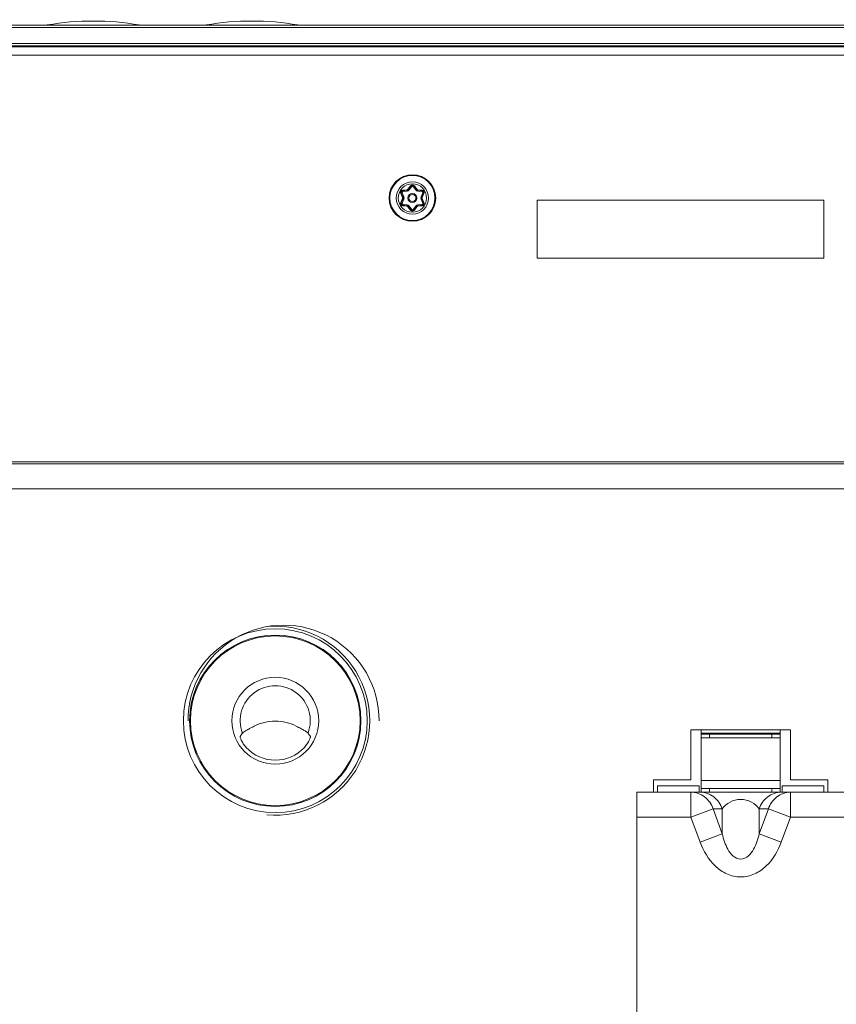
# Model space of a CAD drawing. Units: centimetres. Extents: x -56 to 67, y -18 to 36.
# Drawn here: x -51 to -47, y 16 to 22 of the extents above; entities that cross this region are included whole.
import ezdxf

# ---------------------------------------------------------------- set-up
doc = ezdxf.new("R2010")
doc.units = ezdxf.units.CM
doc.header["$MEASUREMENT"] = 0
for name, color, linetype in [('AXES', 7, 'Continuous'), ('GEOM', 7, 'Continuous'), ('Livello 1', 7, 'Continuous')]:
    doc.layers.add(name, color=color, linetype=linetype)

msp = doc.modelspace()

# ---------------------------------------------------------------- linework, layer by layer
at = {"layer": 'AXES', "lineweight": 9}
for points in [[(-50.73526, 22.37215), (-50.91811, 22.40377), (-51.10502, 22.40377), (-51.28787, 22.37215)], [(-49.78026, 22.37215), (-49.96311, 22.40377), (-50.15002, 22.40377), (-50.33287, 22.37215)], [(-55.56657, 22.24087), (-55.56657, 22.24087), (-6.66657, 22.24087), (-6.66657, 22.24087)], [(-48.34157, 21.31837), (-48.34157, 21.31837), (-48.34157, 20.96837), (-48.34157, 20.96837)], [(-46.61657, 21.31837), (-46.61657, 21.31837), (-48.34157, 21.31837), (-48.34157, 21.31837)], [(-46.61657, 20.96837), (-46.61657, 20.96837), (-46.61657, 21.31837), (-46.61657, 21.31837)], [(-48.34157, 20.96837), (-48.34157, 20.96837), (-46.61657, 20.96837), (-46.61657, 20.96837)], [(-53.12179, 19.73087), (-53.12179, 19.73087), (-9.11135, 19.73087), (-9.11135, 19.73087)], [(-47.41657, 18.13087), (-47.41657, 18.13087), (-47.41657, 17.83087), (-47.41657, 17.83087)], [(-46.81657, 18.13087), (-46.81657, 18.13087), (-47.41657, 18.13087), (-47.41657, 18.13087)], [(-46.81657, 17.83087), (-46.81657, 17.83087), (-46.81657, 18.13087), (-46.81657, 18.13087)], [(-47.64157, 17.83087), (-47.64157, 17.83087), (-47.64157, 17.75587), (-47.64157, 17.75587)], [(-47.41657, 17.83087), (-47.41657, 17.83087), (-47.64157, 17.83087), (-47.64157, 17.83087)], [(-46.59157, 17.83087), (-46.59157, 17.83087), (-46.81657, 17.83087), (-46.81657, 17.83087)], [(-46.59157, 17.75587), (-46.59157, 17.75587), (-46.59157, 17.83087), (-46.59157, 17.83087)]]:
    msp.add_open_spline(points, degree=3, dxfattribs=at)
at = {"layer": 'AXES', "color": 9, "lineweight": 9}
for points in [[(-55.56657, 22.19087), (-55.56657, 22.19087), (-6.66657, 22.19087), (-6.66657, 22.19087)], [(-53.12179, 19.74337), (-53.12179, 19.74337), (-9.11134, 19.74337), (-9.11134, 19.74337)], [(-52.96657, 19.58087), (-52.96657, 19.58087), (-9.26657, 19.58087), (-9.26657, 19.58087)]]:
    msp.add_open_spline(points, degree=3, dxfattribs=at)
at = {"layer": 'AXES', "lineweight": 9}
msp.add_open_spline([(-49.29157, 18.18587), (-49.29157, 18.39129), (-49.40116, 18.58112), (-49.57907, 18.68383), (-49.57907, 18.68383), (-49.75697, 18.78654), (-49.97616, 18.78654), (-50.15407, 18.68383), (-50.15407, 18.68383), (-50.33197, 18.58112), (-50.44157, 18.39129), (-50.44157, 18.18587)], degree=3, knots=[0, 0, 0, 0, 0.25, 0.25, 0.25, 0.25, 0.5, 0.5, 0.5, 0.5, 1, 1, 1, 1], dxfattribs=at)
at = {"layer": 'GEOM', "lineweight": 9}
for points in [[(-56.36657, 22.35587), (-56.36657, 22.35587), (-5.86657, 22.35587), (-5.86657, 22.35587)], [(-56.35157, 22.37087), (-56.35157, 22.37087), (-5.88157, 22.37087), (-5.88157, 22.37087)], [(-5.86657, 22.26087), (-5.86657, 22.26087), (-56.36657, 22.26087), (-56.36657, 22.26087)], [(-5.88157, 22.24587), (-5.88157, 22.24587), (-56.35157, 22.24587), (-56.35157, 22.24587)], [(-49.91657, 18.18381), (-49.96061, 18.18383), (-50.00403, 18.17331), (-50.04318, 18.15312)], [(-49.78995, 18.15312), (-49.82911, 18.17329), (-49.87252, 18.18381), (-49.91657, 18.18381)], [(-47.35407, 17.75587), (-47.35407, 17.75587), (-47.35407, 18.13087), (-47.35407, 18.13087)], [(-46.87907, 17.75587), (-46.87907, 17.75587), (-46.87907, 18.13087), (-46.87907, 18.13087)], [(-50.11371, 18.11169), (-50.11844, 18.105), (-50.12311, 18.09827), (-50.12773, 18.09151)], [(-49.70541, 18.09151), (-49.71002, 18.09827), (-49.71469, 18.105), (-49.71942, 18.11169)], [(-47.35407, 18.10587), (-47.35407, 18.10587), (-46.87907, 18.10587), (-46.87907, 18.10587)], [(-46.87907, 18.08337), (-46.87907, 18.08337), (-47.35407, 18.08337), (-47.35407, 18.08337)], [(-47.61657, 17.75587), (-47.61657, 17.75587), (-47.61657, 17.79337), (-47.61657, 17.79337)], [(-47.61657, 17.79337), (-47.61657, 17.79337), (-47.36657, 17.79337), (-47.36657, 17.79337)], [(-47.36657, 17.75587), (-47.36657, 17.75587), (-47.36657, 17.79337), (-47.36657, 17.79337)], [(-47.35407, 17.77837), (-47.35407, 17.77837), (-46.87907, 17.77837), (-46.87907, 17.77837)], [(-46.86657, 17.75587), (-46.86657, 17.75587), (-46.86657, 17.79337), (-46.86657, 17.79337)], [(-46.61657, 17.79337), (-46.61657, 17.79337), (-46.86657, 17.79337), (-46.86657, 17.79337)], [(-46.61657, 17.75587), (-46.61657, 17.75587), (-46.61657, 17.79337), (-46.61657, 17.79337)], [(-47.74157, 0.40587), (-47.74157, 0.40587), (-47.74157, 17.75587), (-47.74157, 17.75587)], [(-47.74157, 17.75587), (-47.74157, 17.75587), (-47.17703, 17.75587), (-47.17703, 17.75587)], [(-47.05594, 17.75587), (-47.05594, 17.75587), (-47.17703, 17.75587), (-47.17703, 17.75587)], [(-47.05594, 17.75587), (-47.05594, 17.75587), (-46.49157, 17.75587), (-46.49157, 17.75587)]]:
    msp.add_open_spline(points, degree=3, dxfattribs=at)
at = {"layer": 'GEOM', "color": 9, "lineweight": 9}
for points, knots in [([(-49.36357, 18.18587), (-49.36357, 18.49128), (-49.61116, 18.73886), (-49.91657, 18.73886), (-49.91657, 18.73886), (-50.22198, 18.73886), (-50.46956, 18.49128), (-50.46956, 18.18587), (-50.46956, 18.18587), (-50.46956, 17.88046), (-50.22198, 17.63287), (-49.91657, 17.63287), (-49.91657, 17.63287), (-49.61116, 17.63287), (-49.36357, 17.88045), (-49.36357, 18.18586)], [0, 0, 0, 0, 0.2, 0.2, 0.2, 0.2, 0.4, 0.4, 0.4, 0.4, 0.6, 0.6, 0.6, 0.6, 1, 1, 1, 1]), ([(-49.40093, 18.18587), (-49.40093, 18.47064), (-49.63179, 18.7015), (-49.91657, 18.7015), (-49.91657, 18.7015), (-50.20134, 18.7015), (-50.4322, 18.47065), (-50.4322, 18.18587), (-50.4322, 18.18587), (-50.4322, 17.90109), (-50.20135, 17.67023), (-49.91657, 17.67023), (-49.91657, 17.67023), (-49.63179, 17.67023), (-49.40093, 17.90108), (-49.40093, 18.18586)], [0, 0, 0, 0, 0.2, 0.2, 0.2, 0.2, 0.4, 0.4, 0.4, 0.4, 0.6, 0.6, 0.6, 0.6, 1, 1, 1, 1]), ([(-49.40624, 18.18587), (-49.40624, 18.46771), (-49.63472, 18.69619), (-49.91657, 18.69619), (-49.91657, 18.69619), (-50.19841, 18.69619), (-50.42689, 18.46771), (-50.42689, 18.18587), (-50.42689, 18.18587), (-50.42689, 17.90402), (-50.19841, 17.67554), (-49.91657, 17.67554), (-49.91657, 17.67554), (-49.63472, 17.67554), (-49.40624, 17.90402), (-49.40624, 18.18586)], [0, 0, 0, 0, 0.2, 0.2, 0.2, 0.2, 0.4, 0.4, 0.4, 0.4, 0.6, 0.6, 0.6, 0.6, 1, 1, 1, 1]), ([(-49.65529, 18.18587), (-49.65529, 18.33017), (-49.77227, 18.44714), (-49.91657, 18.44714), (-49.91657, 18.44714), (-50.06087, 18.44714), (-50.17784, 18.33017), (-50.17784, 18.18587), (-50.17784, 18.18587), (-50.17784, 18.04157), (-50.06087, 17.92459), (-49.91657, 17.92459), (-49.91657, 17.92459), (-49.77227, 17.92459), (-49.65529, 18.04156), (-49.65529, 18.18586)], [0, 0, 0, 0, 0.2, 0.2, 0.2, 0.2, 0.4, 0.4, 0.4, 0.4, 0.6, 0.6, 0.6, 0.6, 1, 1, 1, 1]), ([(-49.71942, 18.11169), (-49.68645, 18.19932), (-49.71527, 18.29819), (-49.79017, 18.35437), (-49.79017, 18.35437), (-49.86507, 18.41055), (-49.96806, 18.41055), (-50.04296, 18.35437), (-50.04296, 18.35437), (-50.11786, 18.29819), (-50.14669, 18.19932), (-50.11372, 18.11169)], [0, 0, 0, 0, 0.25, 0.25, 0.25, 0.25, 0.5, 0.5, 0.5, 0.5, 1, 1, 1, 1]), ([(-47.41582, 17.75587), (-47.38705, 17.75587), (-47.35759, 17.74574), (-47.33413, 17.72803), (-47.33413, 17.72803), (-47.30982, 17.70968), (-47.29195, 17.68319), (-47.28276, 17.65484)], [0, 0, 0, 0, 0.3333333, 0.3333333, 0.3333333, 0.3333333, 1, 1, 1, 1]), ([(-47.36049, 17.75587), (-47.33173, 17.75587), (-47.30227, 17.74574), (-47.27881, 17.72803), (-47.27881, 17.72803), (-47.2545, 17.70968), (-47.23663, 17.68319), (-47.22744, 17.65484)], [0, 0, 0, 0, 0.3333333, 0.3333333, 0.3333333, 0.3333333, 1, 1, 1, 1]), ([(-46.87264, 17.75587), (-46.9014, 17.75587), (-46.93086, 17.74574), (-46.95432, 17.72803), (-46.95432, 17.72803), (-46.97863, 17.70968), (-46.9965, 17.68319), (-47.00569, 17.65484)], [0, 0, 0, 0, 0.3333333, 0.3333333, 0.3333333, 0.3333333, 1, 1, 1, 1]), ([(-46.81732, 17.75587), (-46.84608, 17.75587), (-46.87554, 17.74574), (-46.899, 17.72803), (-46.899, 17.72803), (-46.92331, 17.70968), (-46.94118, 17.68319), (-46.95037, 17.65484)], [0, 0, 0, 0, 0.3333333, 0.3333333, 0.3333333, 0.3333333, 1, 1, 1, 1]), ([(-47.22744, 17.65485), (-47.20569, 17.69027), (-47.16114, 17.71191), (-47.11656, 17.71192), (-47.11656, 17.71192), (-47.07199, 17.71192), (-47.0274, 17.69029), (-47.00569, 17.65485)], [0, 0, 0, 0, 0.3333333, 0.3333333, 0.3333333, 0.3333333, 1, 1, 1, 1]), ([(-47.00569, 17.50454), (-47.00936, 17.48857), (-47.01382, 17.47276), (-47.01937, 17.45731), (-47.01937, 17.45731), (-47.02495, 17.44178), (-47.03164, 17.42663), (-47.03964, 17.41222), (-47.03964, 17.41222), (-47.04773, 17.39764), (-47.05717, 17.38383), (-47.0701, 17.37256), (-47.0701, 17.37256), (-47.0832, 17.36114), (-47.09988, 17.35235), (-47.11656, 17.35235), (-47.11656, 17.35235), (-47.13325, 17.35235), (-47.14993, 17.36115), (-47.16303, 17.37256), (-47.16303, 17.37256), (-47.17596, 17.38383), (-47.1854, 17.39764), (-47.1935, 17.41222), (-47.1935, 17.41222), (-47.2015, 17.42663), (-47.20819, 17.44178), (-47.21377, 17.45731), (-47.21377, 17.45731), (-47.21931, 17.47276), (-47.22376, 17.48857), (-47.22744, 17.50454)], [0, 0, 0, 0, 0.1111111, 0.1111111, 0.1111111, 0.1111111, 0.2222222, 0.2222222, 0.2222222, 0.2222222, 0.3333333, 0.3333333, 0.3333333, 0.3333333, 0.4444444, 0.4444444, 0.4444444, 0.4444444, 0.5555556, 0.5555556, 0.5555556, 0.5555556, 0.6666667, 0.6666667, 0.6666667, 0.6666667, 0.7777778, 0.7777778, 0.7777778, 0.7777778, 1, 1, 1, 1]), ([(-46.87264, 17.45558), (-46.89215, 17.40255), (-46.922, 17.35149), (-46.96322, 17.31232), (-46.96322, 17.31232), (-46.98393, 17.29265), (-47.0075, 17.27598), (-47.03357, 17.26437), (-47.03357, 17.26437), (-47.05958, 17.25279), (-47.08807, 17.24626), (-47.11656, 17.24626), (-47.11656, 17.24626), (-47.14505, 17.24627), (-47.17354, 17.25281), (-47.19955, 17.26439), (-47.19955, 17.26439), (-47.22562, 17.27599), (-47.24921, 17.29265), (-47.26992, 17.31231), (-47.26992, 17.31231), (-47.31115, 17.35147), (-47.34098, 17.40255), (-47.36049, 17.45558)], [0, 0, 0, 0, 0.1428571, 0.1428571, 0.1428571, 0.1428571, 0.2857143, 0.2857143, 0.2857143, 0.2857143, 0.4285714, 0.4285714, 0.4285714, 0.4285714, 0.5714286, 0.5714286, 0.5714286, 0.5714286, 0.7142857, 0.7142857, 0.7142857, 0.7142857, 1, 1, 1, 1])]:
    msp.add_open_spline(points, degree=3, knots=knots, dxfattribs=at)
at = {"layer": 'GEOM', "lineweight": 9}
for points, knots in [([(-49.96795, 17.6196), (-49.75339, 17.60013), (-49.54625, 17.7036), (-49.43295, 17.88685), (-49.43295, 17.88685), (-49.31965, 18.07009), (-49.31965, 18.30164), (-49.43295, 18.48488), (-49.43295, 18.48488), (-49.54625, 18.66813), (-49.75339, 18.7716), (-49.96795, 18.75213)], [0, 0, 0, 0, 0.25, 0.25, 0.25, 0.25, 0.5, 0.5, 0.5, 0.5, 1, 1, 1, 1]), ([(-50.11371, 18.11169), (-50.11205, 18.11404), (-50.10954, 18.11566), (-50.10706, 18.11724), (-50.10706, 18.11724), (-50.1022, 18.12036), (-50.09747, 18.12338), (-50.09263, 18.12628), (-50.09263, 18.12628), (-50.08559, 18.1305), (-50.07831, 18.13448), (-50.07103, 18.13841), (-50.07103, 18.13841), (-50.06177, 18.1434), (-50.05251, 18.1483), (-50.04318, 18.15312)], [0, 0, 0, 0, 0.2, 0.2, 0.2, 0.2, 0.4, 0.4, 0.4, 0.4, 0.6, 0.6, 0.6, 0.6, 1, 1, 1, 1]), ([(-49.71942, 18.11169), (-49.72109, 18.11404), (-49.72359, 18.11566), (-49.72607, 18.11724), (-49.72607, 18.11724), (-49.73093, 18.12036), (-49.73566, 18.12338), (-49.7405, 18.12628), (-49.7405, 18.12628), (-49.74754, 18.1305), (-49.75482, 18.13448), (-49.7621, 18.13841), (-49.7621, 18.13841), (-49.77136, 18.1434), (-49.78062, 18.1483), (-49.78995, 18.15312)], [0, 0, 0, 0, 0.2, 0.2, 0.2, 0.2, 0.4, 0.4, 0.4, 0.4, 0.6, 0.6, 0.6, 0.6, 1, 1, 1, 1]), ([(-50.09184, 18.0256), (-50.09815, 18.0325), (-50.10399, 18.0399), (-50.10917, 18.04767), (-50.10917, 18.04767), (-50.11362, 18.05436), (-50.11759, 18.06131), (-50.12108, 18.06865), (-50.12108, 18.06865), (-50.12349, 18.07374), (-50.12568, 18.07901), (-50.12703, 18.08428), (-50.12703, 18.08428), (-50.12743, 18.08582), (-50.12775, 18.08736), (-50.12798, 18.08907), (-50.12798, 18.08907), (-50.12809, 18.08993), (-50.12819, 18.09084), (-50.12773, 18.09151)], [0, 0, 0, 0, 0.1666667, 0.1666667, 0.1666667, 0.1666667, 0.3333333, 0.3333333, 0.3333333, 0.3333333, 0.5, 0.5, 0.5, 0.5, 0.6666667, 0.6666667, 0.6666667, 0.6666667, 1, 1, 1, 1]), ([(-49.70541, 18.09151), (-49.70495, 18.09084), (-49.70504, 18.08993), (-49.70515, 18.08907), (-49.70515, 18.08907), (-49.70538, 18.08736), (-49.70571, 18.08582), (-49.7061, 18.08428), (-49.7061, 18.08428), (-49.70746, 18.07902), (-49.70964, 18.07375), (-49.71205, 18.06866), (-49.71205, 18.06866), (-49.71554, 18.06132), (-49.71951, 18.05436), (-49.72396, 18.04768), (-49.72396, 18.04768), (-49.72914, 18.03991), (-49.73498, 18.03251), (-49.74129, 18.0256)], [0, 0, 0, 0, 0.1666667, 0.1666667, 0.1666667, 0.1666667, 0.3333333, 0.3333333, 0.3333333, 0.3333333, 0.5, 0.5, 0.5, 0.5, 0.6666667, 0.6666667, 0.6666667, 0.6666667, 1, 1, 1, 1]), ([(-50.09184, 18.0256), (-50.04685, 17.97639), (-49.98324, 17.94837), (-49.91657, 17.94837), (-49.91657, 17.94837), (-49.84989, 17.94837), (-49.78628, 17.97639), (-49.74129, 18.0256)], [0, 0, 0, 0, 0.3333333, 0.3333333, 0.3333333, 0.3333333, 1, 1, 1, 1])]:
    msp.add_open_spline(points, degree=3, knots=knots, dxfattribs=at)
at = {"layer": 'GEOM', "color": 9, "lineweight": 9}
for points in [[(-46.87907, 18.11087), (-46.87907, 18.11087), (-47.35407, 18.11087), (-47.35407, 18.11087)], [(-47.30407, 18.08337), (-47.30407, 18.08337), (-47.30407, 18.10587), (-47.30407, 18.10587)], [(-46.92907, 18.08337), (-46.92907, 18.08337), (-46.92907, 18.10587), (-46.92907, 18.10587)], [(-47.35407, 17.82648), (-47.35407, 17.82648), (-46.87907, 17.82648), (-46.87907, 17.82648)], [(-47.30407, 17.77837), (-47.30407, 17.77837), (-47.30407, 17.75587), (-47.30407, 17.75587)], [(-46.92907, 17.77837), (-46.92907, 17.77837), (-46.92907, 17.75587), (-46.92907, 17.75587)], [(-47.41582, 17.60587), (-47.41582, 17.60587), (-47.41582, 17.75587), (-47.41582, 17.75587)], [(-46.81732, 17.75587), (-46.81732, 17.75587), (-46.81731, 17.65222), (-46.81731, 17.65222)], [(-47.41582, 17.60587), (-47.41582, 17.60587), (-47.28276, 17.65484), (-47.28276, 17.65484)], [(-47.22744, 17.50455), (-47.22744, 17.50455), (-47.28276, 17.65484), (-47.28276, 17.65484)], [(-47.28276, 17.65484), (-47.28276, 17.65484), (-47.22744, 17.65484), (-47.22744, 17.65484)], [(-47.22744, 17.65484), (-47.22744, 17.65484), (-47.22744, 17.50455), (-47.22744, 17.50455)], [(-46.95037, 17.65484), (-46.95037, 17.65484), (-47.00569, 17.50455), (-47.00569, 17.50455)], [(-47.00569, 17.65484), (-47.00569, 17.65484), (-47.00569, 17.50455), (-47.00569, 17.50455)], [(-47.00569, 17.65484), (-47.00569, 17.65484), (-46.95037, 17.65484), (-46.95037, 17.65484)], [(-46.81732, 17.60587), (-46.81732, 17.60587), (-46.95037, 17.65484), (-46.95037, 17.65484)], [(-47.74157, 17.60587), (-47.74157, 17.60587), (-47.41582, 17.60587), (-47.41582, 17.60587)], [(-47.36049, 17.45558), (-47.36049, 17.45558), (-47.41582, 17.60587), (-47.41582, 17.60587)], [(-46.81732, 17.60587), (-46.81732, 17.60587), (-46.87264, 17.45558), (-46.87264, 17.45558)], [(-46.81731, 17.65222), (-46.81731, 17.65222), (-46.81732, 17.60587), (-46.81732, 17.60587)], [(-46.81732, 17.60587), (-46.81732, 17.60587), (-46.49157, 17.60587), (-46.49157, 17.60587)], [(-47.36049, 17.45558), (-47.36049, 17.45558), (-47.22744, 17.50455), (-47.22744, 17.50455)], [(-46.87264, 17.45558), (-46.87264, 17.45558), (-47.00569, 17.50455), (-47.00569, 17.50455)]]:
    msp.add_open_spline(points, degree=3, dxfattribs=at)
at = {"layer": 'Livello 1', "lineweight": 9}
for points, knots in [([(-48.95157, 21.33087), (-48.95157, 21.40819), (-49.01425, 21.47087), (-49.09157, 21.47087), (-49.09157, 21.47087), (-49.16889, 21.47087), (-49.23157, 21.40819), (-49.23157, 21.33087), (-49.23157, 21.33087), (-49.23157, 21.25355), (-49.16889, 21.19087), (-49.09157, 21.19087), (-49.09157, 21.19087), (-49.01425, 21.19087), (-48.95157, 21.25355), (-48.95157, 21.33086)], [0, 0, 0, 0, 0.2, 0.2, 0.2, 0.2, 0.4, 0.4, 0.4, 0.4, 0.6, 0.6, 0.6, 0.6, 1, 1, 1, 1]), ([(-49.08354, 21.40357), (-49.08543, 21.40611), (-49.0884, 21.40761), (-49.09157, 21.40761), (-49.09157, 21.40761), (-49.09473, 21.40761), (-49.0977, 21.40611), (-49.09959, 21.40357)], [0, 0, 0, 0, 0.3333333, 0.3333333, 0.3333333, 0.3333333, 1, 1, 1, 1]), ([(-49.15052, 21.37417), (-49.15366, 21.3738), (-49.15644, 21.37197), (-49.15803, 21.36924), (-49.15803, 21.36924), (-49.15961, 21.3665), (-49.1598, 21.36317), (-49.15855, 21.36027)], [0, 0, 0, 0, 0.3333333, 0.3333333, 0.3333333, 0.3333333, 1, 1, 1, 1]), ([(-49.06443, 21.33087), (-49.06443, 21.34585), (-49.07658, 21.358), (-49.09157, 21.358), (-49.09157, 21.358), (-49.10655, 21.358), (-49.1187, 21.34585), (-49.1187, 21.33087), (-49.1187, 21.33087), (-49.1187, 21.31588), (-49.10655, 21.30373), (-49.09157, 21.30373), (-49.09157, 21.30373), (-49.07658, 21.30373), (-49.06443, 21.31588), (-49.06443, 21.33087)], [0, 0, 0, 0, 0.2, 0.2, 0.2, 0.2, 0.4, 0.4, 0.4, 0.4, 0.6, 0.6, 0.6, 0.6, 1, 1, 1, 1]), ([(-49.02459, 21.36027), (-49.02333, 21.36317), (-49.02353, 21.3665), (-49.02511, 21.36924), (-49.02511, 21.36924), (-49.02669, 21.37197), (-49.02947, 21.3738), (-49.03261, 21.37417)], [0, 0, 0, 0, 0.3333333, 0.3333333, 0.3333333, 0.3333333, 1, 1, 1, 1]), ([(-49.15855, 21.30146), (-49.1598, 21.29856), (-49.15961, 21.29523), (-49.15803, 21.2925), (-49.15803, 21.2925), (-49.15644, 21.28976), (-49.15366, 21.28793), (-49.15052, 21.28756)], [0, 0, 0, 0, 0.3333333, 0.3333333, 0.3333333, 0.3333333, 1, 1, 1, 1]), ([(-49.03261, 21.28756), (-49.02947, 21.28793), (-49.02669, 21.28976), (-49.02511, 21.2925), (-49.02511, 21.2925), (-49.02353, 21.29523), (-49.02333, 21.29856), (-49.02459, 21.30146)], [0, 0, 0, 0, 0.3333333, 0.3333333, 0.3333333, 0.3333333, 1, 1, 1, 1]), ([(-49.09959, 21.25816), (-49.0977, 21.25562), (-49.09473, 21.25412), (-49.09157, 21.25412), (-49.09157, 21.25412), (-49.0884, 21.25412), (-49.08543, 21.25562), (-49.08354, 21.25816)], [0, 0, 0, 0, 0.3333333, 0.3333333, 0.3333333, 0.3333333, 1, 1, 1, 1])]:
    msp.add_open_spline(points, degree=3, knots=knots, dxfattribs=at)
at = {"layer": 'Livello 1', "color": 9, "lineweight": 9}
for points, knots in [([(-48.95595, 21.33087), (-48.95595, 21.40576), (-49.01667, 21.46648), (-49.09157, 21.46648), (-49.09157, 21.46648), (-49.16646, 21.46648), (-49.22718, 21.40576), (-49.22718, 21.33087), (-49.22718, 21.33087), (-49.22718, 21.25597), (-49.16647, 21.19525), (-49.09157, 21.19525), (-49.09157, 21.19525), (-49.01667, 21.19525), (-48.95595, 21.25597), (-48.95595, 21.33087)], [0, 0, 0, 0, 0.2, 0.2, 0.2, 0.2, 0.4, 0.4, 0.4, 0.4, 0.6, 0.6, 0.6, 0.6, 1, 1, 1, 1]), ([(-48.99439, 21.33087), (-48.99439, 21.38453), (-49.0379, 21.42804), (-49.09157, 21.42804), (-49.09157, 21.42804), (-49.14523, 21.42804), (-49.18874, 21.38453), (-49.18874, 21.33087), (-49.18874, 21.33087), (-49.18874, 21.2772), (-49.14523, 21.23369), (-49.09157, 21.23369), (-49.09157, 21.23369), (-49.0379, 21.23369), (-48.99439, 21.2772), (-48.99439, 21.33087)], [0, 0, 0, 0, 0.2, 0.2, 0.2, 0.2, 0.4, 0.4, 0.4, 0.4, 0.6, 0.6, 0.6, 0.6, 1, 1, 1, 1]), ([(-49.0062, 21.33087), (-49.0062, 21.37801), (-49.04442, 21.41623), (-49.09157, 21.41623), (-49.09157, 21.41623), (-49.13871, 21.41623), (-49.17693, 21.37801), (-49.17693, 21.33087), (-49.17693, 21.33087), (-49.17693, 21.28372), (-49.13871, 21.2455), (-49.09157, 21.2455), (-49.09157, 21.2455), (-49.04442, 21.2455), (-49.0062, 21.28372), (-49.0062, 21.33087)], [0, 0, 0, 0, 0.2, 0.2, 0.2, 0.2, 0.4, 0.4, 0.4, 0.4, 0.6, 0.6, 0.6, 0.6, 1, 1, 1, 1]), ([(-49.07986, 21.40449), (-49.08261, 21.40819), (-49.08695, 21.41037), (-49.09157, 21.41037), (-49.09157, 21.41037), (-49.09618, 21.41037), (-49.10052, 21.40819), (-49.10327, 21.40449)], [0, 0, 0, 0, 0.3333333, 0.3333333, 0.3333333, 0.3333333, 1, 1, 1, 1]), ([(-49.10327, 21.40449), (-49.10253, 21.40404), (-49.10187, 21.40366), (-49.10091, 21.40342), (-49.10091, 21.40342), (-49.10042, 21.4033), (-49.09985, 21.40322), (-49.09959, 21.40357)], [0, 0, 0, 0, 0.3333333, 0.3333333, 0.3333333, 0.3333333, 1, 1, 1, 1]), ([(-49.08755, 21.40059), (-49.0885, 21.40186), (-49.08999, 21.40261), (-49.09157, 21.40261), (-49.09157, 21.40261), (-49.09315, 21.40261), (-49.09464, 21.40186), (-49.09558, 21.40059)], [0, 0, 0, 0, 0.3333333, 0.3333333, 0.3333333, 0.3333333, 1, 1, 1, 1]), ([(-49.07986, 21.40449), (-49.0806, 21.40404), (-49.08127, 21.40366), (-49.08222, 21.40342), (-49.08222, 21.40342), (-49.08271, 21.4033), (-49.08328, 21.40322), (-49.08354, 21.40357)], [0, 0, 0, 0, 0.3333333, 0.3333333, 0.3333333, 0.3333333, 1, 1, 1, 1]), ([(-49.14947, 21.37782), (-49.15406, 21.37728), (-49.15812, 21.37462), (-49.16042, 21.37062), (-49.16042, 21.37062), (-49.16273, 21.36662), (-49.16301, 21.36177), (-49.16118, 21.35754)], [0, 0, 0, 0, 0.3333333, 0.3333333, 0.3333333, 0.3333333, 1, 1, 1, 1]), ([(-49.16118, 21.35754), (-49.16042, 21.35796), (-49.15976, 21.35834), (-49.15908, 21.35905), (-49.15908, 21.35905), (-49.15873, 21.35942), (-49.15837, 21.35986), (-49.15855, 21.36027)], [0, 0, 0, 0, 0.3333333, 0.3333333, 0.3333333, 0.3333333, 1, 1, 1, 1]), ([(-49.14994, 21.3692), (-49.15151, 21.36902), (-49.1529, 21.36811), (-49.1537, 21.36674), (-49.1537, 21.36674), (-49.15449, 21.36537), (-49.15458, 21.3637), (-49.15396, 21.36225)], [0, 0, 0, 0, 0.3333333, 0.3333333, 0.3333333, 0.3333333, 1, 1, 1, 1]), ([(-49.15091, 21.33376), (-49.15048, 21.33397), (-49.15007, 21.33418), (-49.14966, 21.33442), (-49.14966, 21.33442), (-49.14932, 21.33461), (-49.14899, 21.33482), (-49.14869, 21.33502), (-49.14869, 21.33502), (-49.14849, 21.33516), (-49.14831, 21.33529), (-49.14812, 21.3355), (-49.14812, 21.3355), (-49.14803, 21.3356), (-49.14794, 21.33572), (-49.14798, 21.33582)], [0, 0, 0, 0, 0.2, 0.2, 0.2, 0.2, 0.4, 0.4, 0.4, 0.4, 0.6, 0.6, 0.6, 0.6, 1, 1, 1, 1]), ([(-49.15091, 21.32797), (-49.15048, 21.32776), (-49.15007, 21.32755), (-49.14966, 21.32731), (-49.14966, 21.32731), (-49.14932, 21.32712), (-49.14899, 21.32692), (-49.14869, 21.32671), (-49.14869, 21.32671), (-49.14849, 21.32658), (-49.14831, 21.32644), (-49.14812, 21.32623), (-49.14812, 21.32623), (-49.14803, 21.32613), (-49.14794, 21.32601), (-49.14798, 21.32591)], [0, 0, 0, 0, 0.2, 0.2, 0.2, 0.2, 0.4, 0.4, 0.4, 0.4, 0.6, 0.6, 0.6, 0.6, 1, 1, 1, 1]), ([(-49.14947, 21.37782), (-49.14946, 21.37695), (-49.14946, 21.37618), (-49.14973, 21.37524), (-49.14973, 21.37524), (-49.14987, 21.37475), (-49.15008, 21.37422), (-49.15052, 21.37417)], [0, 0, 0, 0, 0.3333333, 0.3333333, 0.3333333, 0.3333333, 1, 1, 1, 1]), ([(-49.12374, 21.38081), (-49.12371, 21.38034), (-49.12369, 21.37987), (-49.12369, 21.3794), (-49.12369, 21.3794), (-49.12369, 21.37901), (-49.1237, 21.37862), (-49.12373, 21.37826), (-49.12373, 21.37826), (-49.12375, 21.37802), (-49.12377, 21.37779), (-49.12386, 21.37752), (-49.12386, 21.37752), (-49.1239, 21.37739), (-49.12395, 21.37726), (-49.12407, 21.37725)], [0, 0, 0, 0, 0.2, 0.2, 0.2, 0.2, 0.4, 0.4, 0.4, 0.4, 0.6, 0.6, 0.6, 0.6, 1, 1, 1, 1]), ([(-49.11873, 21.3837), (-49.11834, 21.38344), (-49.11795, 21.38319), (-49.11753, 21.38295), (-49.11753, 21.38295), (-49.1172, 21.38276), (-49.11686, 21.38257), (-49.11653, 21.38242), (-49.11653, 21.38242), (-49.11631, 21.38231), (-49.11611, 21.38222), (-49.11582, 21.38216), (-49.11582, 21.38216), (-49.11569, 21.38213), (-49.11555, 21.38211), (-49.11548, 21.3822)], [0, 0, 0, 0, 0.2, 0.2, 0.2, 0.2, 0.4, 0.4, 0.4, 0.4, 0.6, 0.6, 0.6, 0.6, 1, 1, 1, 1]), ([(-49.07003, 21.33087), (-49.07003, 21.34276), (-49.07967, 21.3524), (-49.09157, 21.3524), (-49.09157, 21.3524), (-49.10346, 21.3524), (-49.1131, 21.34276), (-49.1131, 21.33087), (-49.1131, 21.33087), (-49.1131, 21.31897), (-49.10346, 21.30933), (-49.09157, 21.30933), (-49.09157, 21.30933), (-49.07967, 21.30933), (-49.07003, 21.31897), (-49.07003, 21.33087)], [0, 0, 0, 0, 0.2, 0.2, 0.2, 0.2, 0.4, 0.4, 0.4, 0.4, 0.6, 0.6, 0.6, 0.6, 1, 1, 1, 1]), ([(-49.0644, 21.3837), (-49.06479, 21.38344), (-49.06518, 21.38319), (-49.0656, 21.38295), (-49.0656, 21.38295), (-49.06593, 21.38276), (-49.06627, 21.38257), (-49.0666, 21.38242), (-49.0666, 21.38242), (-49.06682, 21.38231), (-49.06703, 21.38222), (-49.06731, 21.38216), (-49.06731, 21.38216), (-49.06744, 21.38213), (-49.06758, 21.38211), (-49.06765, 21.3822)], [0, 0, 0, 0, 0.2, 0.2, 0.2, 0.2, 0.4, 0.4, 0.4, 0.4, 0.6, 0.6, 0.6, 0.6, 1, 1, 1, 1]), ([(-49.05939, 21.38081), (-49.05942, 21.38034), (-49.05944, 21.37987), (-49.05944, 21.3794), (-49.05944, 21.3794), (-49.05945, 21.37901), (-49.05943, 21.37862), (-49.05941, 21.37826), (-49.05941, 21.37826), (-49.05939, 21.37802), (-49.05936, 21.37779), (-49.05927, 21.37752), (-49.05927, 21.37752), (-49.05923, 21.37739), (-49.05918, 21.37726), (-49.05906, 21.37725)], [0, 0, 0, 0, 0.2, 0.2, 0.2, 0.2, 0.4, 0.4, 0.4, 0.4, 0.6, 0.6, 0.6, 0.6, 1, 1, 1, 1]), ([(-49.03222, 21.33376), (-49.03265, 21.33397), (-49.03306, 21.33418), (-49.03348, 21.33442), (-49.03348, 21.33442), (-49.03381, 21.33461), (-49.03414, 21.33482), (-49.03444, 21.33502), (-49.03444, 21.33502), (-49.03464, 21.33516), (-49.03482, 21.33529), (-49.03502, 21.3355), (-49.03502, 21.3355), (-49.0351, 21.3356), (-49.03519, 21.33572), (-49.03515, 21.33582)], [0, 0, 0, 0, 0.2, 0.2, 0.2, 0.2, 0.4, 0.4, 0.4, 0.4, 0.6, 0.6, 0.6, 0.6, 1, 1, 1, 1]), ([(-49.03222, 21.32797), (-49.03265, 21.32776), (-49.03306, 21.32755), (-49.03348, 21.32731), (-49.03348, 21.32731), (-49.03381, 21.32712), (-49.03414, 21.32692), (-49.03444, 21.32671), (-49.03444, 21.32671), (-49.03464, 21.32658), (-49.03482, 21.32644), (-49.03502, 21.32623), (-49.03502, 21.32623), (-49.0351, 21.32613), (-49.03519, 21.32601), (-49.03515, 21.32591)], [0, 0, 0, 0, 0.2, 0.2, 0.2, 0.2, 0.4, 0.4, 0.4, 0.4, 0.6, 0.6, 0.6, 0.6, 1, 1, 1, 1]), ([(-49.03366, 21.37782), (-49.03368, 21.37695), (-49.03367, 21.37618), (-49.0334, 21.37524), (-49.0334, 21.37524), (-49.03326, 21.37475), (-49.03305, 21.37422), (-49.03261, 21.37417)], [0, 0, 0, 0, 0.3333333, 0.3333333, 0.3333333, 0.3333333, 1, 1, 1, 1]), ([(-49.02195, 21.35754), (-49.02012, 21.36177), (-49.0204, 21.36662), (-49.02271, 21.37062), (-49.02271, 21.37062), (-49.02502, 21.37462), (-49.02908, 21.37728), (-49.03366, 21.37782)], [0, 0, 0, 0, 0.3333333, 0.3333333, 0.3333333, 0.3333333, 1, 1, 1, 1]), ([(-49.02918, 21.36225), (-49.02855, 21.3637), (-49.02865, 21.36537), (-49.02944, 21.36674), (-49.02944, 21.36674), (-49.03023, 21.36811), (-49.03162, 21.36902), (-49.03319, 21.3692)], [0, 0, 0, 0, 0.3333333, 0.3333333, 0.3333333, 0.3333333, 1, 1, 1, 1]), ([(-49.02195, 21.35754), (-49.02271, 21.35796), (-49.02337, 21.35834), (-49.02406, 21.35905), (-49.02406, 21.35905), (-49.02441, 21.35942), (-49.02476, 21.35986), (-49.02459, 21.36027)], [0, 0, 0, 0, 0.3333333, 0.3333333, 0.3333333, 0.3333333, 1, 1, 1, 1]), ([(-49.16118, 21.30419), (-49.16301, 21.29996), (-49.16273, 21.29511), (-49.16042, 21.29111), (-49.16042, 21.29111), (-49.15812, 21.28712), (-49.15406, 21.28445), (-49.14947, 21.28391)], [0, 0, 0, 0, 0.3333333, 0.3333333, 0.3333333, 0.3333333, 1, 1, 1, 1]), ([(-49.16118, 21.30419), (-49.16042, 21.30378), (-49.15976, 21.30339), (-49.15908, 21.30268), (-49.15908, 21.30268), (-49.15873, 21.30232), (-49.15837, 21.30187), (-49.15855, 21.30146)], [0, 0, 0, 0, 0.3333333, 0.3333333, 0.3333333, 0.3333333, 1, 1, 1, 1]), ([(-49.15396, 21.29948), (-49.15458, 21.29803), (-49.15449, 21.29636), (-49.1537, 21.295), (-49.1537, 21.295), (-49.1529, 21.29363), (-49.15151, 21.29271), (-49.14994, 21.29253)], [0, 0, 0, 0, 0.3333333, 0.3333333, 0.3333333, 0.3333333, 1, 1, 1, 1]), ([(-49.14947, 21.28391), (-49.14946, 21.28478), (-49.14946, 21.28555), (-49.14973, 21.28649), (-49.14973, 21.28649), (-49.14987, 21.28698), (-49.15008, 21.28751), (-49.15052, 21.28756)], [0, 0, 0, 0, 0.3333333, 0.3333333, 0.3333333, 0.3333333, 1, 1, 1, 1]), ([(-49.12374, 21.28092), (-49.12371, 21.28139), (-49.12369, 21.28186), (-49.12369, 21.28233), (-49.12369, 21.28233), (-49.12369, 21.28272), (-49.1237, 21.28311), (-49.12373, 21.28347), (-49.12373, 21.28347), (-49.12375, 21.28371), (-49.12377, 21.28394), (-49.12386, 21.28421), (-49.12386, 21.28421), (-49.1239, 21.28434), (-49.12395, 21.28447), (-49.12407, 21.28449)], [0, 0, 0, 0, 0.2, 0.2, 0.2, 0.2, 0.4, 0.4, 0.4, 0.4, 0.6, 0.6, 0.6, 0.6, 1, 1, 1, 1]), ([(-49.11873, 21.27803), (-49.11834, 21.27829), (-49.11795, 21.27854), (-49.11753, 21.27878), (-49.11753, 21.27878), (-49.1172, 21.27897), (-49.11686, 21.27916), (-49.11653, 21.27932), (-49.11653, 21.27932), (-49.11631, 21.27942), (-49.11611, 21.27951), (-49.11582, 21.27957), (-49.11582, 21.27957), (-49.11569, 21.2796), (-49.11555, 21.27962), (-49.11548, 21.27953)], [0, 0, 0, 0, 0.2, 0.2, 0.2, 0.2, 0.4, 0.4, 0.4, 0.4, 0.6, 0.6, 0.6, 0.6, 1, 1, 1, 1]), ([(-49.0644, 21.27803), (-49.06479, 21.27829), (-49.06518, 21.27854), (-49.0656, 21.27878), (-49.0656, 21.27878), (-49.06593, 21.27897), (-49.06627, 21.27916), (-49.0666, 21.27932), (-49.0666, 21.27932), (-49.06682, 21.27942), (-49.06703, 21.27951), (-49.06731, 21.27957), (-49.06731, 21.27957), (-49.06744, 21.2796), (-49.06758, 21.27962), (-49.06765, 21.27953)], [0, 0, 0, 0, 0.2, 0.2, 0.2, 0.2, 0.4, 0.4, 0.4, 0.4, 0.6, 0.6, 0.6, 0.6, 1, 1, 1, 1]), ([(-49.05939, 21.28092), (-49.05942, 21.28139), (-49.05944, 21.28186), (-49.05944, 21.28233), (-49.05944, 21.28233), (-49.05945, 21.28272), (-49.05943, 21.28311), (-49.05941, 21.28347), (-49.05941, 21.28347), (-49.05939, 21.28371), (-49.05936, 21.28394), (-49.05927, 21.28421), (-49.05927, 21.28421), (-49.05923, 21.28434), (-49.05918, 21.28447), (-49.05906, 21.28449)], [0, 0, 0, 0, 0.2, 0.2, 0.2, 0.2, 0.4, 0.4, 0.4, 0.4, 0.6, 0.6, 0.6, 0.6, 1, 1, 1, 1]), ([(-49.03366, 21.28391), (-49.03368, 21.28478), (-49.03367, 21.28555), (-49.0334, 21.28649), (-49.0334, 21.28649), (-49.03326, 21.28698), (-49.03305, 21.28751), (-49.03261, 21.28756)], [0, 0, 0, 0, 0.3333333, 0.3333333, 0.3333333, 0.3333333, 1, 1, 1, 1]), ([(-49.03366, 21.28391), (-49.02908, 21.28445), (-49.02502, 21.28712), (-49.02271, 21.29111), (-49.02271, 21.29111), (-49.0204, 21.29511), (-49.02012, 21.29996), (-49.02195, 21.30419)], [0, 0, 0, 0, 0.3333333, 0.3333333, 0.3333333, 0.3333333, 1, 1, 1, 1]), ([(-49.03319, 21.29253), (-49.03162, 21.29271), (-49.03023, 21.29363), (-49.02944, 21.295), (-49.02944, 21.295), (-49.02865, 21.29636), (-49.02855, 21.29803), (-49.02918, 21.29948)], [0, 0, 0, 0, 0.3333333, 0.3333333, 0.3333333, 0.3333333, 1, 1, 1, 1]), ([(-49.02195, 21.30419), (-49.02271, 21.30378), (-49.02337, 21.30339), (-49.02406, 21.30268), (-49.02406, 21.30268), (-49.02441, 21.30232), (-49.02476, 21.30187), (-49.02459, 21.30146)], [0, 0, 0, 0, 0.3333333, 0.3333333, 0.3333333, 0.3333333, 1, 1, 1, 1]), ([(-49.10327, 21.25724), (-49.10253, 21.25769), (-49.10187, 21.25807), (-49.10091, 21.25831), (-49.10091, 21.25831), (-49.10042, 21.25843), (-49.09985, 21.25851), (-49.09959, 21.25816)], [0, 0, 0, 0, 0.3333333, 0.3333333, 0.3333333, 0.3333333, 1, 1, 1, 1]), ([(-49.10327, 21.25724), (-49.10052, 21.25354), (-49.09618, 21.25136), (-49.09157, 21.25136), (-49.09157, 21.25136), (-49.08695, 21.25136), (-49.08261, 21.25354), (-49.07986, 21.25724)], [0, 0, 0, 0, 0.3333333, 0.3333333, 0.3333333, 0.3333333, 1, 1, 1, 1]), ([(-49.09558, 21.26114), (-49.09464, 21.25987), (-49.09315, 21.25912), (-49.09157, 21.25912), (-49.09157, 21.25912), (-49.08999, 21.25912), (-49.0885, 21.25987), (-49.08755, 21.26114)], [0, 0, 0, 0, 0.3333333, 0.3333333, 0.3333333, 0.3333333, 1, 1, 1, 1]), ([(-49.07986, 21.25724), (-49.0806, 21.25769), (-49.08127, 21.25807), (-49.08222, 21.25831), (-49.08222, 21.25831), (-49.08271, 21.25843), (-49.08328, 21.25851), (-49.08354, 21.25816)], [0, 0, 0, 0, 0.3333333, 0.3333333, 0.3333333, 0.3333333, 1, 1, 1, 1])]:
    msp.add_open_spline(points, degree=3, knots=knots, dxfattribs=at)
for points in [[(-49.11873, 21.3837), (-49.11873, 21.3837), (-49.10327, 21.40449), (-49.10327, 21.40449)], [(-49.11147, 21.37922), (-49.11147, 21.37922), (-49.09558, 21.40059), (-49.09558, 21.40059)], [(-49.09558, 21.40059), (-49.09558, 21.40059), (-49.09959, 21.40357), (-49.09959, 21.40357)], [(-49.08755, 21.40059), (-49.08755, 21.40059), (-49.08354, 21.40357), (-49.08354, 21.40357)], [(-49.08755, 21.40059), (-49.08755, 21.40059), (-49.07166, 21.37922), (-49.07166, 21.37922)], [(-49.07986, 21.40449), (-49.07986, 21.40449), (-49.0644, 21.3837), (-49.0644, 21.3837)], [(-49.15091, 21.33376), (-49.15091, 21.33376), (-49.16118, 21.35754), (-49.16118, 21.35754)], [(-49.16118, 21.30419), (-49.16118, 21.30419), (-49.15091, 21.32797), (-49.15091, 21.32797)], [(-49.15396, 21.36225), (-49.15396, 21.36225), (-49.15855, 21.36027), (-49.15855, 21.36027)], [(-49.14339, 21.33781), (-49.14339, 21.33781), (-49.15396, 21.36225), (-49.15396, 21.36225)], [(-49.15031, 21.33087), (-49.15031, 21.33185), (-49.15052, 21.33286), (-49.15091, 21.33376)], [(-49.15091, 21.32797), (-49.15052, 21.32888), (-49.15031, 21.32988), (-49.15031, 21.33087)], [(-49.14994, 21.3692), (-49.14994, 21.3692), (-49.15052, 21.37417), (-49.15052, 21.37417)], [(-49.14994, 21.3692), (-49.14994, 21.3692), (-49.12349, 21.37228), (-49.12349, 21.37228)], [(-49.14947, 21.37782), (-49.14947, 21.37782), (-49.12374, 21.38081), (-49.12374, 21.38081)], [(-49.14339, 21.33781), (-49.14339, 21.33781), (-49.14798, 21.33582), (-49.14798, 21.33582)], [(-49.14339, 21.32392), (-49.14148, 21.32835), (-49.14148, 21.33338), (-49.14339, 21.33781)], [(-49.12349, 21.37228), (-49.12349, 21.37228), (-49.12407, 21.37725), (-49.12407, 21.37725)], [(-49.12374, 21.38081), (-49.12174, 21.38104), (-49.11993, 21.38209), (-49.11873, 21.3837)], [(-49.12349, 21.37228), (-49.1187, 21.37284), (-49.11435, 21.37535), (-49.11147, 21.37922)], [(-49.11147, 21.37922), (-49.11147, 21.37922), (-49.11548, 21.3822), (-49.11548, 21.3822)], [(-49.07166, 21.37922), (-49.07166, 21.37922), (-49.06765, 21.3822), (-49.06765, 21.3822)], [(-49.07166, 21.37922), (-49.06878, 21.37535), (-49.06443, 21.37284), (-49.05964, 21.37228)], [(-49.0644, 21.3837), (-49.0632, 21.38209), (-49.06139, 21.38104), (-49.05939, 21.38081)], [(-49.05964, 21.37228), (-49.05964, 21.37228), (-49.05906, 21.37725), (-49.05906, 21.37725)], [(-49.05964, 21.37228), (-49.05964, 21.37228), (-49.03319, 21.3692), (-49.03319, 21.3692)], [(-49.05939, 21.38081), (-49.05939, 21.38081), (-49.03366, 21.37782), (-49.03366, 21.37782)], [(-49.03974, 21.33781), (-49.04165, 21.33338), (-49.04165, 21.32835), (-49.03974, 21.32392)], [(-49.02918, 21.36225), (-49.02918, 21.36225), (-49.03974, 21.33781), (-49.03974, 21.33781)], [(-49.03974, 21.33781), (-49.03974, 21.33781), (-49.03515, 21.33582), (-49.03515, 21.33582)], [(-49.03319, 21.3692), (-49.03319, 21.3692), (-49.03261, 21.37417), (-49.03261, 21.37417)], [(-49.03222, 21.33376), (-49.03262, 21.33285), (-49.03282, 21.33185), (-49.03282, 21.33087)], [(-49.03282, 21.33087), (-49.03282, 21.32988), (-49.03262, 21.32888), (-49.03222, 21.32797)], [(-49.02195, 21.35754), (-49.02195, 21.35754), (-49.03222, 21.33376), (-49.03222, 21.33376)], [(-49.03222, 21.32797), (-49.03222, 21.32797), (-49.02195, 21.30419), (-49.02195, 21.30419)], [(-49.02918, 21.36225), (-49.02918, 21.36225), (-49.02459, 21.36027), (-49.02459, 21.36027)], [(-49.15396, 21.29948), (-49.15396, 21.29948), (-49.15855, 21.30146), (-49.15855, 21.30146)], [(-49.15396, 21.29948), (-49.15396, 21.29948), (-49.14339, 21.32392), (-49.14339, 21.32392)], [(-49.14994, 21.29253), (-49.14994, 21.29253), (-49.15052, 21.28756), (-49.15052, 21.28756)], [(-49.12349, 21.28945), (-49.12349, 21.28945), (-49.14994, 21.29253), (-49.14994, 21.29253)], [(-49.12374, 21.28092), (-49.12374, 21.28092), (-49.14947, 21.28391), (-49.14947, 21.28391)], [(-49.14339, 21.32392), (-49.14339, 21.32392), (-49.14798, 21.32591), (-49.14798, 21.32591)], [(-49.12349, 21.28945), (-49.12349, 21.28945), (-49.12407, 21.28449), (-49.12407, 21.28449)], [(-49.11873, 21.27803), (-49.11993, 21.27964), (-49.12174, 21.28069), (-49.12374, 21.28092)], [(-49.11147, 21.28251), (-49.11435, 21.28638), (-49.1187, 21.2889), (-49.12349, 21.28945)], [(-49.10327, 21.25724), (-49.10327, 21.25724), (-49.11873, 21.27803), (-49.11873, 21.27803)], [(-49.11147, 21.28251), (-49.11147, 21.28251), (-49.11548, 21.27953), (-49.11548, 21.27953)], [(-49.09558, 21.26114), (-49.09558, 21.26114), (-49.11147, 21.28251), (-49.11147, 21.28251)], [(-49.07166, 21.28251), (-49.07166, 21.28251), (-49.08755, 21.26114), (-49.08755, 21.26114)], [(-49.0644, 21.27803), (-49.0644, 21.27803), (-49.07986, 21.25724), (-49.07986, 21.25724)], [(-49.05964, 21.28945), (-49.06443, 21.2889), (-49.06878, 21.28638), (-49.07166, 21.28251)], [(-49.07166, 21.28251), (-49.07166, 21.28251), (-49.06765, 21.27953), (-49.06765, 21.27953)], [(-49.05939, 21.28092), (-49.06139, 21.28069), (-49.0632, 21.27964), (-49.0644, 21.27803)], [(-49.03319, 21.29253), (-49.03319, 21.29253), (-49.05964, 21.28945), (-49.05964, 21.28945)], [(-49.05964, 21.28945), (-49.05964, 21.28945), (-49.05906, 21.28449), (-49.05906, 21.28449)], [(-49.03366, 21.28391), (-49.03366, 21.28391), (-49.05939, 21.28092), (-49.05939, 21.28092)], [(-49.03974, 21.32392), (-49.03974, 21.32392), (-49.03515, 21.32591), (-49.03515, 21.32591)], [(-49.03974, 21.32392), (-49.03974, 21.32392), (-49.02918, 21.29948), (-49.02918, 21.29948)], [(-49.03319, 21.29253), (-49.03319, 21.29253), (-49.03261, 21.28756), (-49.03261, 21.28756)], [(-49.02918, 21.29948), (-49.02918, 21.29948), (-49.02459, 21.30146), (-49.02459, 21.30146)], [(-49.09558, 21.26114), (-49.09558, 21.26114), (-49.09959, 21.25816), (-49.09959, 21.25816)], [(-49.08755, 21.26114), (-49.08755, 21.26114), (-49.08354, 21.25816), (-49.08354, 21.25816)]]:
    msp.add_open_spline(points, degree=3, dxfattribs=at)
at = {"layer": 'Livello 1', "lineweight": 9}
for points in [[(-49.11548, 21.3822), (-49.11548, 21.3822), (-49.09959, 21.40357), (-49.09959, 21.40357)], [(-49.08354, 21.40357), (-49.08354, 21.40357), (-49.06765, 21.3822), (-49.06765, 21.3822)], [(-49.14798, 21.33582), (-49.14798, 21.33582), (-49.15855, 21.36027), (-49.15855, 21.36027)], [(-49.15052, 21.37417), (-49.15052, 21.37417), (-49.12407, 21.37725), (-49.12407, 21.37725)], [(-49.14798, 21.32591), (-49.14662, 21.32907), (-49.14662, 21.33266), (-49.14798, 21.33582)], [(-49.12407, 21.37725), (-49.12064, 21.37764), (-49.11754, 21.37944), (-49.11548, 21.3822)], [(-49.06765, 21.3822), (-49.06559, 21.37944), (-49.06249, 21.37764), (-49.05906, 21.37725)], [(-49.05906, 21.37725), (-49.05906, 21.37725), (-49.03261, 21.37417), (-49.03261, 21.37417)], [(-49.03515, 21.33582), (-49.03652, 21.33266), (-49.03652, 21.32907), (-49.03515, 21.32591)], [(-49.02459, 21.36027), (-49.02459, 21.36027), (-49.03515, 21.33582), (-49.03515, 21.33582)], [(-49.15855, 21.30146), (-49.15855, 21.30146), (-49.14798, 21.32591), (-49.14798, 21.32591)], [(-49.12407, 21.28449), (-49.12407, 21.28449), (-49.15052, 21.28756), (-49.15052, 21.28756)], [(-49.11548, 21.27953), (-49.11754, 21.28229), (-49.12064, 21.28409), (-49.12407, 21.28449)], [(-49.09959, 21.25816), (-49.09959, 21.25816), (-49.11548, 21.27953), (-49.11548, 21.27953)], [(-49.06765, 21.27953), (-49.06765, 21.27953), (-49.08354, 21.25816), (-49.08354, 21.25816)], [(-49.05906, 21.28449), (-49.06249, 21.28409), (-49.06559, 21.28229), (-49.06765, 21.27953)], [(-49.03261, 21.28756), (-49.03261, 21.28756), (-49.05906, 21.28449), (-49.05906, 21.28449)], [(-49.03515, 21.32591), (-49.03515, 21.32591), (-49.02459, 21.30146), (-49.02459, 21.30146)]]:
    msp.add_open_spline(points, degree=3, dxfattribs=at)

doc.saveas('drawing.dxf')
